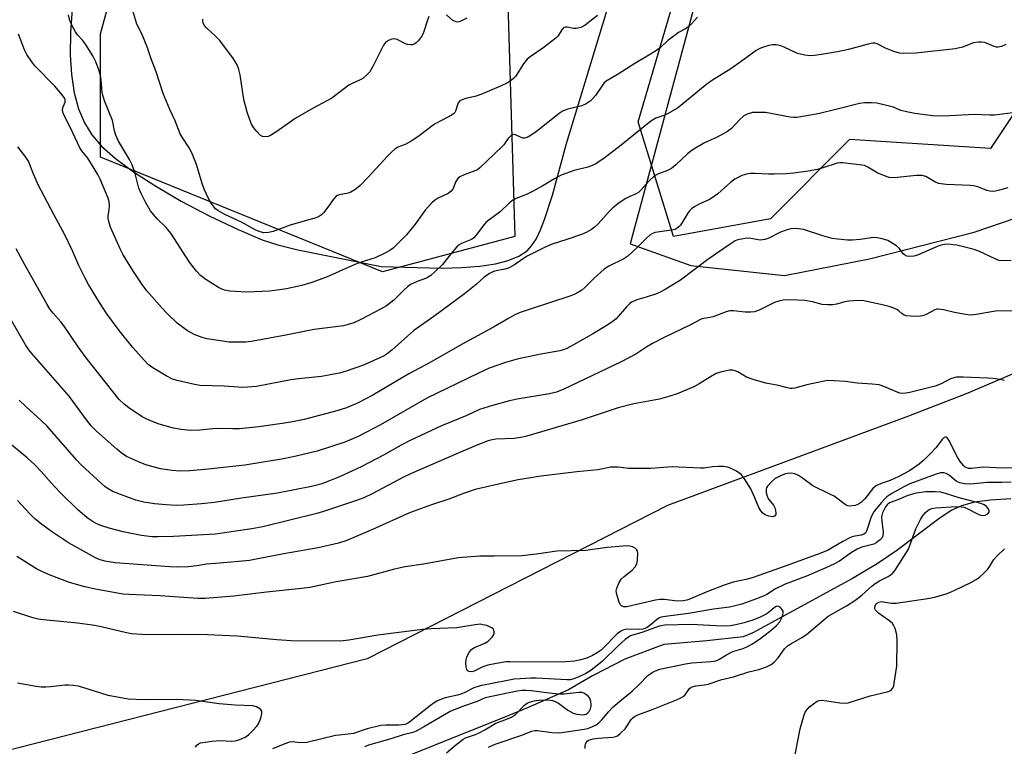
# Model space of a CAD drawing. Units: inches. Extents: x 1183769 to 1189769, y 529458 to 533458.
# Drawn here: x 1185686 to 1185977, y 532197 to 532412 of the extents above; entities that cross this region are included whole.
import ezdxf

# ---------------------------------------------------------------- set-up
doc = ezdxf.new("R2010")
doc.units = ezdxf.units.IN
doc.header["$MEASUREMENT"] = 0
for name, color, linetype in [('HYDRO-Single Line Stream', 4, 'Continuous'), ('NTRL-Farm Land', 3, 'Continuous'), ('NTRL-Trees', 3, 'Continuous'), ('Undefined', 1, 'Continuous')]:
    doc.layers.add(name, color=color, linetype=linetype)

msp = doc.modelspace()

# ---------------------------------------------------------------- linework, layer by layer
at = {"layer": 'HYDRO-Single Line Stream'}
msp.add_lwpolyline([(1185979.18, 532270.49), (1185973.17, 532270.16), (1185968.38, 532269.5), (1185964.55, 532268.48), (1185961.75, 532267.13), (1185958.3, 532264.92), (1185945.52, 532255.19), (1185939.7, 532251.31), (1185932.39, 532246.94), (1185902.95, 532230.85), (1185900.03, 532229.71), (1185889.28, 532228.51), (1185876.61, 532227.42), (1185865.13, 532223.1), (1185855.51, 532218.19), (1185848.46, 532214.08), (1185836.53, 532208.79), (1185829.09, 532205.77), (1185815.51, 532200.35), (1185801.83, 532194.84)], dxfattribs=at)
at = {"layer": 'NTRL-Farm Land'}
msp.add_polyline3d([(1185884.6, 532339.46, 0), (1185912.24, 532336.48, 0), (1185937.36, 532341.43, 0), (1185968.36, 532349.32, 0), (1185997.22, 532359.16, 0), (1186024.56, 532368.4, 0), (1186043.03, 532377.68, 0), (1186093.96, 532536.52, 0), (1186101.39, 532557.47, 0), (1186093.17, 532572.85, 0), (1186050.36, 532658.19, 0), (1185966.76, 532684.95, 0), (1185911.73, 532512.97, 0), (1185866.65, 532345.84, 0)], close=True, dxfattribs=at)
for points in [[(1185701.79, 532415.39, 0), (1185701.27, 532408.24, 0), (1185701.2, 532401.75, 0), (1185701.56, 532395.94, 0), (1185702.39, 532390.54, 0), (1185703.65, 532385.84, 0), (1185705.39, 532381.62, 0), (1185707.53, 532378.09, 0), (1185710.41, 532374.79, 0), (1185714.55, 532371.14, 0), (1185719.86, 532367.21, 0), (1185726.19, 532363.1, 0), (1185734.02, 532358.54, 0), (1185742.23, 532354.21, 0), (1185750.78, 532350.12, 0), (1185757.96, 532347.07, 0), (1185762.51, 532345.58, 0), (1185768.43, 532344.1, 0), (1185793.04, 532339.21, 0), (1185810.77, 532338.74, 0), (1185816.91, 532338.87, 0), (1185822.28, 532339.28, 0), (1185826.84, 532339.96, 0), (1185830.6, 532340.93, 0), (1185833.79, 532342.25, 0), (1185836.18, 532343.85, 0), (1185837.55, 532345.34, 0), (1185838.84, 532347.31, 0), (1185840.16, 532349.98, 0), (1185841.39, 532353.04, 0), (1185843.71, 532360.26, 0), (1185847.89, 532375.58, 0), (1185879.83, 532480.89, 0)], [(1185980.09, 532307.54, 0), (1185966.45, 532301.77, 0), (1185948.93, 532294.91, 0), (1185877.71, 532268.53, 0), (1185788.9, 532223.17, 0), (1185652.59, 532188.46, 0)]]:
    msp.add_polyline3d(points, dxfattribs=at)
at = {"layer": 'NTRL-Trees'}
for points in [[(1185906.54, 532797.07), (1185923.71, 532777.74), (1185947.15, 532777.74), (1185941.94, 532699.62), (1185915.9, 532642.33), (1185892.46, 532647.54), (1185852.99, 532644.62), (1185840.38, 532613.68), (1185837.78, 532553.78), (1185827.36, 532483.47), (1185829.96, 532436.6), (1185832.57, 532348.06), (1185793.51, 532337.64), (1185710.17, 532371.49), (1185710.17, 532407.95), (1185783.09, 532673.58), (1185829.96, 532874.1), (1185889.86, 532863.68), (1185915.9, 532832.43)], [(1185988.82, 532397.54), (1185973.19, 532374.1), (1185931.53, 532376.7), (1185908.09, 532353.26), (1185879.44, 532348.06), (1185869.03, 532381.91), (1185960.17, 532691.81), (1185996.63, 532681.39), (1186025.28, 532678.78), (1186035.69, 532647.54), (1186035.69, 532616.28), (1186030.49, 532572.01), (1186030.49, 532530.35), (1186030.49, 532499.1), (1186030.49, 532460.04), (1186020.07, 532426.18)]]:
    msp.add_lwpolyline(points, close=True, dxfattribs=at)
at = {"layer": 'Undefined'}
for points, elevation in [([(1185857.06, 532413.38), (1185853.38, 532410.52), (1185852.1, 532409.87), (1185850.72, 532409.53), (1185849.89, 532409.58), (1185848.02, 532409.97), (1185847.41, 532409.92), (1185846.98, 532409.7), (1185846.46, 532409.15), (1185845.3, 532407.28), (1185844.68, 532406.65), (1185840.85, 532403.77), (1185837.08, 532401.17), (1185836.23, 532400.46), (1185835.17, 532399.09), (1185832.77, 532395.38), (1185832.23, 532394.75), (1185831.61, 532394.23), (1185830.38, 532393.5), (1185828.32, 532392.46), (1185822.55, 532390.01), (1185821.14, 532389.53), (1185818.08, 532388.87), (1185817.03, 532388.5), (1185816.35, 532388.13), (1185815.88, 532387.54), (1185815.06, 532385.15), (1185814.82, 532384.7), (1185814.48, 532384.32), (1185813.83, 532383.88), (1185811.09, 532382.49), (1185808.88, 532381.23), (1185803.93, 532377.55), (1185801.99, 532376.27), (1185800.19, 532375.27), (1185798.02, 532374.42), (1185797.08, 532373.88), (1185796.2, 532373.09), (1185794.95, 532371.8), (1185789.28, 532365.56), (1185786.85, 532363.14), (1185785.28, 532361.89), (1185784.09, 532361.14), (1185783.3, 532360.86), (1185780.7, 532360.4), (1185780.17, 532360.21), (1185779.71, 532359.92), (1185778.97, 532359.08), (1185777.29, 532356.69), (1185776.06, 532355.09), (1185775.47, 532354.49), (1185774.55, 532353.86), (1185773.52, 532353.43), (1185769.94, 532352.52), (1185766.23, 532351.37), (1185761.18, 532349.5), (1185759.78, 532349.22), (1185758.37, 532349.18), (1185757.31, 532349.41), (1185756.02, 532349.88), (1185751.81, 532352.29), (1185746.87, 532354.52), (1185744.82, 532355.72), (1185744.13, 532356.26), (1185743.75, 532356.68), (1185742.91, 532357.83), (1185742.16, 532359.06), (1185740.8, 532362.03), (1185740.21, 532363.7), (1185738.54, 532369.34), (1185737.13, 532372.75), (1185736.36, 532374.28), (1185734.26, 532377.43), (1185733.69, 532378.42), (1185732.16, 532382.29), (1185730.62, 532385.56), (1185729.61, 532387.95), (1185728.67, 532390.37), (1185726.63, 532396.72), (1185725.09, 532400.59), (1185723.97, 532404.17), (1185722.36, 532407.94), (1185720.87, 532410.86), (1185719.07, 532416.76)], 306), ([(1185886.52, 532412.85), (1185884.75, 532410.91), (1185883.71, 532409.91), (1185883, 532409.42), (1185880.98, 532408.35), (1185880.05, 532407.71), (1185877.84, 532405.96), (1185875.65, 532403.91), (1185874.46, 532403.06), (1185872.22, 532401.66), (1185868, 532399.18), (1185863.1, 532396.03), (1185859.6, 532393.98), (1185859, 532393.44), (1185858.48, 532392.82), (1185856.39, 532389.74), (1185855.68, 532388.85), (1185854.83, 532388.08), (1185853.66, 532387.24), (1185852.37, 532386.67), (1185848.2, 532385.68), (1185846.89, 532385.19), (1185845.7, 532384.37), (1185839.03, 532379.12), (1185837.39, 532378.02), (1185836.2, 532377.34), (1185835.46, 532377.14), (1185834.99, 532377.17), (1185834.27, 532377.41), (1185832.79, 532378.08), (1185832.32, 532378.19), (1185831.88, 532378.12), (1185831.48, 532377.89), (1185830.55, 532376.96), (1185829.29, 532375.2), (1185828.74, 532374.56), (1185822.2, 532368.33), (1185821.52, 532367.81), (1185820.79, 532367.42), (1185817.61, 532366.29), (1185816.33, 532365.65), (1185815.78, 532365.16), (1185815.32, 532364.56), (1185815.08, 532364.09), (1185814.38, 532362.2), (1185813.8, 532361.43), (1185812.91, 532360.81), (1185809.76, 532359.31), (1185808.87, 532358.73), (1185808.02, 532358.03), (1185806.09, 532355.81), (1185803.12, 532351.7), (1185800.56, 532348.56), (1185796.6, 532344.65), (1185795.61, 532343.89), (1185794.36, 532343.18), (1185791.27, 532341.7), (1185787.42, 532340.52), (1185785.27, 532339.78), (1185776.9, 532336.05), (1185772.3, 532334.37), (1185769.64, 532333.61), (1185765.08, 532332.63), (1185763.06, 532332.26), (1185760.16, 532331.89), (1185753.28, 532331.59), (1185748.41, 532331.94), (1185746.75, 532332.22), (1185745.76, 532332.57), (1185745, 532332.96), (1185741.29, 532335.31), (1185739.67, 532336.57), (1185738.47, 532337.8), (1185736.47, 532340.48), (1185730.96, 532349.04), (1185729.55, 532350.69), (1185726.77, 532353.42), (1185724.96, 532355.69), (1185723.44, 532358.17), (1185722.14, 532360.75), (1185721.51, 532362.35), (1185720.28, 532367.12), (1185719.53, 532369.25), (1185718.69, 532370.83), (1185715.5, 532376.24), (1185714.66, 532377.98), (1185714.28, 532379.31), (1185713.65, 532382.35), (1185711.34, 532388.19), (1185710.79, 532389.85), (1185710.64, 532390.68), (1185710.38, 532394.29), (1185710.18, 532395.65), (1185709.76, 532397.01), (1185708.72, 532399.69), (1185707.86, 532401.5), (1185705.66, 532404.89), (1185704.81, 532406.05), (1185703.38, 532407.67), (1185702.7, 532408.59), (1185701.78, 532410.35), (1185701.09, 532411.9), (1185700.69, 532413.58)], 304), ([(1185807.19, 532413.09), (1185806.75, 532412.01), (1185805.6, 532408.36), (1185805.1, 532407.31), (1185804.04, 532405.92), (1185803.44, 532405.31), (1185803.01, 532404.98), (1185802.27, 532404.75), (1185801.72, 532404.74), (1185800.88, 532404.86), (1185800.08, 532405.14), (1185797.77, 532406.27), (1185797, 532406.46), (1185796.23, 532406.36), (1185795.24, 532405.95), (1185794.39, 532405.36), (1185793.8, 532404.62), (1185790.72, 532398.49), (1185789.74, 532396.77), (1185788.99, 532395.91), (1185787.66, 532394.81), (1185786.67, 532394.23), (1185784.54, 532393.3), (1185783.51, 532392.77), (1185778.47, 532388.95), (1185772.94, 532385.96), (1185767.7, 532382.9), (1185765.86, 532381.67), (1185761.98, 532378.88), (1185760.21, 532377.8), (1185759.67, 532377.59), (1185759.11, 532377.5), (1185758, 532377.59), (1185757.29, 532377.99), (1185756.3, 532379.06), (1185755.39, 532380.27), (1185754.8, 532381.27), (1185754.15, 532382.85), (1185753.52, 532384.82), (1185752.52, 532388.54), (1185751.44, 532395.81), (1185751.02, 532397.45), (1185750.53, 532398.77), (1185749.41, 532400.55), (1185745.37, 532406), (1185744.16, 532407.26), (1185741.47, 532409.72), (1185740.82, 532410.52), (1185740.46, 532411.25), (1185740.33, 532411.77), (1185740.33, 532412.27)], 308), ([(1185818.42, 532412.62), (1185817.46, 532412.06), (1185816.47, 532411.63), (1185815.72, 532411.44), (1185815.23, 532411.48), (1185814.28, 532411.93), (1185812.41, 532413.57)], 308), ([(1185977.71, 532404.83), (1185976.45, 532404.25), (1185975.42, 532403.99), (1185974.92, 532403.99), (1185974.2, 532404.18), (1185972.14, 532405.15), (1185971.35, 532405.42), (1185970.49, 532405.51), (1185969.61, 532405.48), (1185968.15, 532405.26), (1185964.86, 532404.06), (1185962.75, 532403.58), (1185951.13, 532402.27), (1185947.43, 532402.15), (1185946.3, 532402.27), (1185944.61, 532402.77), (1185942.1, 532403.68), (1185939.7, 532404.97), (1185938.95, 532405.16), (1185938.41, 532405.17), (1185937.02, 532404.93), (1185931.15, 532403.34), (1185927.96, 532402.66), (1185923.85, 532401.94), (1185921.19, 532401.56), (1185919.79, 532401.46), (1185918.27, 532401.64), (1185916.13, 532402.19), (1185912.22, 532404.06), (1185911.16, 532404.46), (1185909.81, 532404.76), (1185908.72, 532404.75), (1185907.63, 532404.5), (1185905.73, 532403.94), (1185904.95, 532403.63), (1185903.93, 532403.08), (1185899.51, 532399.83), (1185896.4, 532397.66), (1185891.04, 532394.24), (1185889.35, 532393.07), (1185887.71, 532391.81), (1185882.28, 532387.24), (1185880.64, 532386.01), (1185877.66, 532384.3), (1185876.62, 532383.84), (1185874.25, 532382.99), (1185872.77, 532382.15), (1185863.55, 532374.63), (1185858.94, 532371.22), (1185856.51, 532369.57), (1185855.47, 532369.05), (1185854.12, 532368.57), (1185850.11, 532367.53), (1185846.31, 532366.23), (1185844.08, 532365.05), (1185840.87, 532363), (1185837.83, 532361.33), (1185836.25, 532360.59), (1185832.97, 532359.33), (1185831.99, 532358.81), (1185830.99, 532358.02), (1185828.21, 532355.35), (1185824.93, 532352.89), (1185824.03, 532352.15), (1185823.1, 532351.07), (1185821.2, 532348.46), (1185820.44, 532347.62), (1185819.77, 532347.19), (1185816.79, 532345.95), (1185816.09, 532345.55), (1185815.45, 532345.02), (1185813.73, 532343.06), (1185811.17, 532339.77), (1185809.04, 532337.69), (1185807.72, 532336.5), (1185806.51, 532335.78), (1185803.73, 532334.8), (1185801.76, 532333.85), (1185800.89, 532333.22), (1185799.88, 532332.33), (1185796.86, 532329.26), (1185794.62, 532327.53), (1185793.11, 532326.66), (1185787.1, 532323.54), (1185784.98, 532322.54), (1185783.35, 532322), (1185781.96, 532321.66), (1185773.26, 532320.58), (1185764.87, 532318.85), (1185755.27, 532317.08), (1185753.05, 532316.85), (1185750.11, 532316.8), (1185748.05, 532316.85), (1185746.29, 532317.08), (1185741.6, 532317.83), (1185740.15, 532318.15), (1185737.8, 532319.12), (1185735.8, 532320.18), (1185732.81, 532322.46), (1185729.87, 532325.25), (1185728.28, 532326.94), (1185723.86, 532332.01), (1185722.44, 532333.89), (1185719.7, 532337.96), (1185716.87, 532342.66), (1185715.96, 532344.41), (1185713.12, 532350.77), (1185712.65, 532352.07), (1185712.42, 532353.37), (1185712.44, 532354.17), (1185712.74, 532356.04), (1185712.79, 532357.17), (1185712.72, 532358.3), (1185712.43, 532359.37), (1185710.01, 532365), (1185709.3, 532366.42), (1185706.41, 532371.2), (1185704.58, 532373.36), (1185704.1, 532374.04), (1185701.21, 532380.33), (1185699.27, 532384.02), (1185698.99, 532384.84), (1185698.94, 532385.67), (1185699.1, 532386.36), (1185699.67, 532387.81), (1185699.7, 532388.32), (1185699.55, 532388.81), (1185698.77, 532389.97), (1185696.65, 532392.46), (1185690.7, 532398.52), (1185689.82, 532399.68), (1185688.39, 532401.89), (1185687.72, 532403.2), (1185685.93, 532407.86)], 302), ([(1185983.51, 532385.11), (1185974.29, 532383.92), (1185972.94, 532383.89), (1185968.34, 532384.08), (1185959.25, 532383.6), (1185956.08, 532383.71), (1185950.78, 532384.46), (1185948.29, 532384.93), (1185946.68, 532385.35), (1185944.49, 532386.27), (1185943.35, 532386.61), (1185939.56, 532387.47), (1185937.85, 532387.6), (1185935.89, 532387.56), (1185934.49, 532387.41), (1185927.87, 532385.68), (1185922.27, 532384.34), (1185918.82, 532383.69), (1185915.97, 532383.26), (1185914.97, 532383.25), (1185913.91, 532383.37), (1185906.67, 532384.67), (1185904.32, 532384.75), (1185902.86, 532384.67), (1185901.25, 532384.24), (1185900.26, 532383.72), (1185898.96, 532382.54), (1185896.62, 532380.01), (1185895.48, 532379.13), (1185892.38, 532377.41), (1185888.59, 532375.77), (1185884.95, 532373.56), (1185883.64, 532372.5), (1185880.21, 532369.22), (1185878.85, 532368.17), (1185877.7, 532367.55), (1185875.08, 532366.6), (1185873.89, 532365.95), (1185872.19, 532364.39), (1185869.93, 532361.82), (1185869.13, 532361.05), (1185868.45, 532360.64), (1185866.54, 532359.89), (1185865.37, 532359.26), (1185863.45, 532357.96), (1185861.59, 532356.54), (1185860.55, 532355.52), (1185857.2, 532351.84), (1185856.15, 532350.84), (1185855.22, 532350.14), (1185853.66, 532349.27), (1185852.33, 532348.69), (1185847.99, 532347.13), (1185843.63, 532345.76), (1185841.57, 532344.91), (1185836.27, 532342.26), (1185834.8, 532341.36), (1185832.48, 532339.71), (1185830.69, 532338.73), (1185829.59, 532338.36), (1185826.58, 532337.76), (1185825.85, 532337.49), (1185825.13, 532337.1), (1185823.55, 532335.99), (1185821.12, 532333.82), (1185817.74, 532331.15), (1185808.61, 532324.39), (1185802.75, 532320.22), (1185796.22, 532314.48), (1185794.85, 532313.38), (1185793.92, 532312.78), (1185792.89, 532312.25), (1185787.86, 532310.06), (1185782.73, 532308.26), (1185780.8, 532307.7), (1185779.11, 532307.32), (1185775.42, 532306.67), (1185768.61, 532305.98), (1185766.42, 532305.69), (1185756.23, 532303.75), (1185752.18, 532303.45), (1185746.64, 532303.79), (1185739.57, 532303.99), (1185737.88, 532304.26), (1185732.8, 532305.44), (1185731.43, 532305.93), (1185729.58, 532306.84), (1185725.63, 532309.22), (1185724.26, 532310.23), (1185723.02, 532311.46), (1185719.67, 532315.23), (1185715.66, 532320.26), (1185712.02, 532325.22), (1185709.8, 532328.56), (1185706.55, 532333.9), (1185705.56, 532335.73), (1185703.77, 532339.45), (1185701.86, 532343.81), (1185699.63, 532348.54), (1185696.36, 532354.51), (1185691.69, 532363.37), (1185690.19, 532366.77), (1185688.81, 532370.37), (1185688.11, 532371.55), (1185685.72, 532374.6)], 300), ([(1185978.28, 532362.47), (1185975.79, 532361.73), (1185974.66, 532361.48), (1185973.81, 532361.4), (1185972.95, 532361.48), (1185972.1, 532361.69), (1185969.39, 532362.75), (1185968.27, 532363.06), (1185967.1, 532363.17), (1185960.06, 532363.47), (1185957.78, 532363.73), (1185956.74, 532364.17), (1185954.03, 532365.76), (1185952.99, 532366.09), (1185951.31, 532366.07), (1185944.64, 532365.44), (1185943.19, 532365.52), (1185941.8, 532365.94), (1185939.9, 532366.73), (1185936.9, 532368.55), (1185935.89, 532369.02), (1185935.13, 532369.19), (1185929.49, 532369.87), (1185928.67, 532369.88), (1185927.83, 532369.75), (1185923.63, 532368.34), (1185921.99, 532367.9), (1185919.27, 532367.39), (1185915.04, 532366.74), (1185912.86, 532366.56), (1185909.33, 532366.47), (1185907.57, 532366.48), (1185903.58, 532366.68), (1185902.14, 532366.65), (1185901, 532366.53), (1185899.63, 532366.09), (1185897.58, 532364.99), (1185896.45, 532364.1), (1185892.59, 532360.65), (1185890.92, 532359.45), (1185890.16, 532359.03), (1185887.29, 532357.74), (1185885.77, 532356.9), (1185884.83, 532356.26), (1185884.24, 532355.67), (1185883.74, 532354.98), (1185881.52, 532351.39), (1185881.17, 532350.98), (1185880.59, 532350.51), (1185879.92, 532350.17), (1185878.88, 532349.88), (1185874.06, 532349.23), (1185873.27, 532348.94), (1185872.53, 532348.51), (1185871.46, 532347.6), (1185868.86, 532344.95), (1185865.93, 532342.23), (1185864.75, 532341.44), (1185860.35, 532339.27), (1185858.94, 532338.41), (1185855.89, 532335.68), (1185853.27, 532332.99), (1185852.36, 532332.24), (1185851.39, 532331.57), (1185850.13, 532330.92), (1185848.79, 532330.38), (1185837.13, 532326.59), (1185834.19, 532325.54), (1185832.6, 532324.87), (1185830.56, 532323.76), (1185826.29, 532321.27), (1185817.03, 532316.18), (1185807.55, 532310.78), (1185801.28, 532307.43), (1185790.58, 532301.14), (1185786.09, 532298.78), (1185782.79, 532297.4), (1185780, 532296.55), (1185770.28, 532293.99), (1185766.86, 532293.24), (1185764.54, 532292.85), (1185756.96, 532291.77), (1185751.22, 532291.23), (1185749.21, 532291.16), (1185744.33, 532291.29), (1185739.52, 532290.81), (1185736.88, 532290.68), (1185733.99, 532290.98), (1185731.7, 532291.4), (1185727.45, 532292.54), (1185724.75, 532293.62), (1185723.42, 532294.22), (1185722.41, 532294.78), (1185718.52, 532297.4), (1185717.14, 532298.47), (1185715.7, 532299.91), (1185705.89, 532312.19), (1185703.5, 532315.46), (1185699.44, 532321.56), (1185698.39, 532322.87), (1185696.17, 532325.37), (1185695.3, 532326.52), (1185694.39, 532328), (1185687.8, 532339.64), (1185685.18, 532344.44)], 298), ([(1185979.29, 532341), (1185976.72, 532340.86), (1185975.6, 532340.99), (1185974.5, 532341.41), (1185969.93, 532343.58), (1185968.28, 532344.23), (1185963.24, 532345.45), (1185962.11, 532345.64), (1185960.67, 532345.75), (1185959.55, 532345.69), (1185958.19, 532345.39), (1185956.31, 532344.64), (1185951.58, 532342.5), (1185950.51, 532342.21), (1185949.18, 532342.1), (1185948.42, 532342.22), (1185947.76, 532342.6), (1185947.39, 532342.98), (1185946.24, 532344.5), (1185945.33, 532345.26), (1185944.1, 532346.1), (1185942.8, 532346.83), (1185941.11, 532347.35), (1185939.66, 532347.64), (1185938.78, 532347.73), (1185937.96, 532347.69), (1185934.63, 532347.2), (1185932.36, 532346.96), (1185930.94, 532346.99), (1185928.08, 532347.24), (1185926.39, 532347.5), (1185923.65, 532348.22), (1185917.92, 532350.11), (1185915.61, 532350.39), (1185914.17, 532350.34), (1185912.74, 532349.96), (1185911.05, 532349.37), (1185907.6, 532347.58), (1185906.51, 532347.17), (1185905.08, 532347.02), (1185902.33, 532347.47), (1185901.22, 532347.52), (1185899, 532347.21), (1185898.2, 532346.98), (1185897.67, 532346.73), (1185895.93, 532345.63), (1185889.65, 532341.27), (1185881.5, 532335.15), (1185877.02, 532332.42), (1185875.75, 532331.71), (1185874.41, 532331.14), (1185871.37, 532330.08), (1185868.59, 532329.37), (1185867.29, 532328.79), (1185866.61, 532328.27), (1185865.56, 532327.25), (1185862.51, 532323.75), (1185861.28, 532322.74), (1185859.56, 532321.62), (1185855.81, 532319.36), (1185849.91, 532316.02), (1185847.92, 532314.97), (1185846.97, 532314.59), (1185845.89, 532314.3), (1185839.77, 532313.18), (1185833.26, 532311.81), (1185829.86, 532310.82), (1185825.01, 532309.1), (1185821.61, 532307.6), (1185806.59, 532300.25), (1185792.85, 532292.35), (1185786.51, 532289.01), (1185784.95, 532288.32), (1185782.31, 532287.3), (1185774.15, 532284.63), (1185767.93, 532283.13), (1185764.23, 532282.33), (1185752.82, 532280.43), (1185742.03, 532279.28), (1185736.49, 532278.81), (1185733.59, 532278.72), (1185731.28, 532278.85), (1185727.84, 532279.38), (1185723.54, 532280.56), (1185721.34, 532281.43), (1185717.85, 532283.06), (1185716.26, 532284.13), (1185714.92, 532285.21), (1185708.92, 532290.55), (1185707.36, 532292.12), (1185705.96, 532293.87), (1185700.91, 532300.86), (1185689.88, 532313.44), (1185688.97, 532314.6), (1185688.01, 532316.05), (1185683.42, 532323.87)], 296), ([(1185982.55, 532326.06), (1185974.66, 532326.02), (1185968.9, 532325.01), (1185967.19, 532324.83), (1185965.13, 532325.1), (1185962.49, 532325.61), (1185959.31, 532326.36), (1185957.68, 532326.57), (1185957.15, 532326.53), (1185956.66, 532326.36), (1185954.17, 532324.99), (1185953.08, 532324.57), (1185951.92, 532324.45), (1185949.53, 532324.49), (1185948.27, 532324.61), (1185947.63, 532324.81), (1185947.06, 532325.21), (1185946.1, 532326.08), (1185945.63, 532326.38), (1185944.6, 532326.85), (1185943.25, 532327.36), (1185941.6, 532327.8), (1185935.69, 532329.03), (1185933.93, 532329.09), (1185931.28, 532328.94), (1185930.14, 532328.73), (1185927.68, 532328.02), (1185926.55, 532327.89), (1185924.84, 532327.83), (1185923.42, 532327.96), (1185920.59, 532328.72), (1185918.26, 532329.17), (1185913.84, 532329.37), (1185911.92, 532329.27), (1185910.59, 532328.95), (1185909.28, 532328.51), (1185904.79, 532326.29), (1185903.44, 532325.78), (1185902.32, 532325.65), (1185900.61, 532325.66), (1185897.23, 532326.07), (1185896.13, 532326.09), (1185895.02, 532325.8), (1185891.19, 532324.31), (1185890.19, 532324.09), (1185888.41, 532323.85), (1185887.61, 532323.58), (1185884.54, 532321.95), (1185876.74, 532318.2), (1185873.23, 532316.41), (1185871.6, 532315.47), (1185868.31, 532313.32), (1185863.99, 532310.99), (1185847.05, 532302.89), (1185844.87, 532302.07), (1185842.83, 532301.53), (1185833.29, 532299.93), (1185830.96, 532299.43), (1185826.02, 532298.1), (1185822.12, 532296.88), (1185818.39, 532295.15), (1185810.89, 532292.08), (1185801.63, 532287.8), (1185798.95, 532286.41), (1185793.73, 532283.37), (1185787.18, 532279.92), (1185780.74, 532277.03), (1185777.83, 532275.83), (1185775.22, 532274.86), (1185772.47, 532274.11), (1185762.49, 532272.2), (1185751.79, 532270.69), (1185743.8, 532269.46), (1185739.96, 532269.03), (1185734.75, 532268.62), (1185732.45, 532268.57), (1185729.56, 532268.7), (1185726.05, 532269.04), (1185722.92, 532269.52), (1185720.53, 532270.16), (1185715.25, 532272.09), (1185713.62, 532272.76), (1185712.36, 532273.48), (1185711.42, 532274.16), (1185710.54, 532274.91), (1185704.42, 532280.59), (1185703.03, 532282.06), (1185694.36, 532291.96), (1185692.59, 532293.66), (1185688.12, 532297.67), (1185686.08, 532299.64)], 294), ([(1185977.31, 532305.47), (1185975.93, 532305.82), (1185973.95, 532306.1), (1185972.39, 532306.21), (1185965.11, 532306.49), (1185963.11, 532306.44), (1185962.33, 532306.28), (1185961.32, 532305.96), (1185958.59, 532304.49), (1185956.85, 532303.81), (1185949.27, 532301.94), (1185948.12, 532301.72), (1185947.26, 532301.66), (1185946.39, 532301.76), (1185945.58, 532302.01), (1185941.59, 532303.76), (1185940.23, 532304.19), (1185938.22, 532304.42), (1185933.72, 532304.69), (1185930.29, 532305.22), (1185926.84, 532305.42), (1185925.12, 532305.44), (1185923.98, 532305.31), (1185918.91, 532304.21), (1185915.34, 532303.24), (1185914.52, 532303.13), (1185913.94, 532303.16), (1185912.8, 532303.39), (1185910.55, 532304.02), (1185906.73, 532304.74), (1185903, 532305.79), (1185901.06, 532306.51), (1185898.5, 532308.02), (1185897.71, 532308.38), (1185896.9, 532308.58), (1185896.05, 532308.55), (1185893.76, 532308.08), (1185892.1, 532307.55), (1185890.39, 532306.61), (1185887.08, 532304.47), (1185885.46, 532303.61), (1185880.59, 532301.56), (1185878.12, 532300.75), (1185875.36, 532300), (1185867.76, 532298.58), (1185863.15, 532297.42), (1185852.48, 532293.82), (1185836.08, 532289.01), (1185834.36, 532288.66), (1185832.34, 532288.36), (1185826.96, 532288.18), (1185825.84, 532287.99), (1185824.74, 532287.68), (1185821.19, 532286.28), (1185815.81, 532284.02), (1185801.79, 532277.9), (1185799.68, 532276.87), (1185790.4, 532271.96), (1185787.98, 532270.85), (1185785.78, 532269.99), (1185776.05, 532266.77), (1185774.08, 532266.21), (1185758.08, 532262.23), (1185754.89, 532261.67), (1185746.09, 532260.31), (1185744.1, 532260.07), (1185731.69, 532259.35), (1185727.2, 532259.23), (1185725.28, 532259.29), (1185722.22, 532259.7), (1185716.84, 532260.78), (1185712.66, 532261.82), (1185710.54, 532262.5), (1185709.24, 532263.03), (1185707.97, 532263.71), (1185706.24, 532264.87), (1185703.29, 532267.34), (1185698.47, 532272.06), (1185696.43, 532274.25), (1185692.62, 532278.57), (1185690.69, 532280.59), (1185688.47, 532282.59), (1185682.07, 532287.93)], 292), ([(1185980.3, 532279.71), (1185976.8, 532279.55), (1185970.99, 532279.82), (1185967.57, 532279.44), (1185966.7, 532279.51), (1185966.16, 532279.65), (1185965.67, 532279.9), (1185965.26, 532280.24), (1185964.17, 532281.54), (1185963.41, 532282.8), (1185960.82, 532287.81), (1185960.3, 532288.55), (1185960.02, 532288.73), (1185959.85, 532288.75), (1185959.45, 532288.6), (1185958.87, 532288.08), (1185957.03, 532285.58), (1185955.65, 532284.07), (1185953.59, 532282.01), (1185952.05, 532280.73), (1185949.24, 532278.78), (1185946.09, 532277.06), (1185943.53, 532275.92), (1185940.82, 532275.06), (1185939.52, 532274.47), (1185939.05, 532274.14), (1185938.43, 532273.52), (1185935.98, 532270.52), (1185935.03, 532269.51), (1185934.16, 532268.9), (1185933.13, 532268.57), (1185931.53, 532268.38), (1185931, 532268.46), (1185930.48, 532268.67), (1185929.78, 532269.12), (1185927.77, 532270.72), (1185926.91, 532271.3), (1185925.71, 532271.93), (1185920.64, 532274.32), (1185917.61, 532276.59), (1185916.37, 532277.37), (1185915.35, 532277.88), (1185914.23, 532278.07), (1185913.08, 532277.98), (1185912.23, 532277.76), (1185910.87, 532277.18), (1185909.55, 532276.5), (1185908.4, 532275.58), (1185907.24, 532274.28), (1185906.98, 532273.8), (1185906.85, 532273.33), (1185906.9, 532272.28), (1185907.29, 532270.99), (1185907.68, 532270.34), (1185909.03, 532268.63), (1185909.4, 532267.87), (1185909.64, 532267.08), (1185909.76, 532266.31), (1185909.69, 532265.85), (1185909.34, 532265.41), (1185908.75, 532265.21), (1185907.67, 532265.39), (1185906.58, 532265.82), (1185905.86, 532266.3), (1185905.29, 532266.93), (1185904.7, 532267.91), (1185903.55, 532270.84), (1185902.34, 532273.42), (1185900.44, 532276.39), (1185899.46, 532277.67), (1185898.82, 532278.2), (1185898.08, 532278.65), (1185896.51, 532279.44), (1185895.43, 532279.87), (1185894.29, 532280.05), (1185892.8, 532280.03), (1185891, 532279.92), (1185888.55, 532279.62), (1185887.42, 532279.58), (1185879.09, 532279.96), (1185872.78, 532279.49), (1185868.33, 532279.43), (1185866.25, 532279.49), (1185863.14, 532279.9), (1185860.96, 532279.9), (1185857.07, 532279.07), (1185850.94, 532278.49), (1185839.58, 532277.08), (1185837.3, 532276.72), (1185833.59, 532276.09), (1185829.02, 532275.17), (1185820.89, 532273.25), (1185817.41, 532272.12), (1185813.06, 532270.43), (1185807.95, 532268.73), (1185801.5, 532266.38), (1185790.54, 532261.43), (1185782.93, 532258.17), (1185780.46, 532257.43), (1185774.49, 532256.04), (1185764.35, 532254.28), (1185756.68, 532252.74), (1185754.12, 532252.31), (1185745.39, 532251.46), (1185741.44, 532251.16), (1185738.57, 532250.72), (1185736.03, 532250.44), (1185732.88, 532250.35), (1185730.61, 532250.39), (1185714.51, 532251.54), (1185711.43, 532252.06), (1185709.77, 532252.57), (1185708.64, 532253.05), (1185700.72, 532257.47), (1185695.91, 532260.62), (1185692.79, 532262.9), (1185690.65, 532264.69), (1185689.21, 532266.09), (1185685.61, 532269.98)], 290), ([(1185979.28, 532275.42), (1185976.51, 532275.32), (1185972.13, 532275.31), (1185967.31, 532274.85), (1185965.43, 532274.91), (1185964.1, 532275.21), (1185963.12, 532275.66), (1185960.9, 532277.47), (1185960.04, 532278.02), (1185959.32, 532278.22), (1185958.33, 532278.16), (1185957.1, 532277.79), (1185949.32, 532274.91), (1185947.55, 532274.03), (1185943.98, 532272.06), (1185942.56, 532271.1), (1185941.91, 532270.51), (1185940.9, 532269.4), (1185939.34, 532267.58), (1185938.66, 532266.65), (1185937.93, 532265.19), (1185936.52, 532260.99), (1185936.17, 532260.39), (1185935.69, 532260.02), (1185934.94, 532259.77), (1185932.61, 532259.38), (1185931.78, 532259.11), (1185929.47, 532257.91), (1185924.94, 532255.27), (1185922.7, 532254.32), (1185917.56, 532252.52), (1185913.83, 532251.07), (1185902.97, 532247.22), (1185901.31, 532246.73), (1185897.15, 532245.86), (1185894.41, 532245.02), (1185889.82, 532243.22), (1185884.51, 532240.93), (1185883.42, 532240.59), (1185882.3, 532240.38), (1185880.52, 532240.3), (1185876.85, 532240.73), (1185875.46, 532240.72), (1185874.12, 532240.53), (1185865.71, 532238.57), (1185864.68, 532238.54), (1185864.07, 532238.85), (1185863.75, 532239.25), (1185863.4, 532240), (1185862.69, 532242.22), (1185862.55, 532243.32), (1185862.73, 532244.14), (1185863.43, 532245.74), (1185864.05, 532246.72), (1185864.85, 532247.5), (1185867.28, 532249.44), (1185868.17, 532250.38), (1185868.65, 532251.28), (1185868.85, 532252.4), (1185868.92, 532254.42), (1185868.85, 532254.95), (1185868.67, 532255.41), (1185868.11, 532255.91), (1185867.36, 532256.28), (1185866.53, 532256.54), (1185865.67, 532256.63), (1185859.84, 532256.1), (1185853.61, 532255.28), (1185844.98, 532255.05), (1185839.02, 532254.17), (1185834.64, 532253.7), (1185826.58, 532253.53), (1185822.21, 532253.55), (1185815.81, 532253.07), (1185805.57, 532251.23), (1185800.15, 532250.43), (1185797.01, 532249.7), (1185789, 532247.56), (1185779.8, 532245.98), (1185772.02, 532244.3), (1185769.55, 532243.99), (1185759.17, 532242.93), (1185749.51, 532241.76), (1185741.08, 532241.09), (1185738.89, 532241.01), (1185727.81, 532241.86), (1185718.47, 532242.22), (1185716.77, 532242.35), (1185708.7, 532243.78), (1185705.48, 532244.46), (1185701.01, 532245.82), (1185695.24, 532247.92), (1185692.81, 532248.98), (1185691.24, 532249.8), (1185685.42, 532253.46)], 288), ([(1185853.36, 532196.66), (1185853.35, 532197.48), (1185853.43, 532198), (1185853.62, 532198.47), (1185853.95, 532198.84), (1185854.39, 532199.12), (1185855.7, 532199.55), (1185857.15, 532199.75), (1185861.56, 532200.04), (1185862.39, 532200.21), (1185862.89, 532200.43), (1185863.76, 532201.11), (1185865.15, 532202.53), (1185865.82, 532203.42), (1185866.94, 532205.26), (1185867.31, 532205.68), (1185867.94, 532206.17), (1185868.9, 532206.66), (1185872.93, 532208.16), (1185880.33, 532211.07), (1185881.66, 532211.67), (1185882.33, 532212.08), (1185882.91, 532212.57), (1185884.22, 532214.46), (1185884.55, 532214.74), (1185884.99, 532214.97), (1185886.09, 532215.25), (1185888.59, 532215.53), (1185889.69, 532215.77), (1185893.75, 532217.06), (1185897.17, 532217.92), (1185901.69, 532219.39), (1185904.71, 532220.09), (1185906.97, 532220.89), (1185908.3, 532221.52), (1185909.18, 532222.24), (1185910.37, 532223.5), (1185912.24, 532226.13), (1185913.14, 532227.06), (1185914.1, 532227.69), (1185917.38, 532229.53), (1185918.79, 532230.45), (1185925.17, 532235.8), (1185930.58, 532238.84), (1185933.07, 532240.44), (1185935.17, 532242.05), (1185938.14, 532244.79), (1185939.07, 532245.5), (1185940.33, 532246.27), (1185942.92, 532247.52), (1185944.06, 532248.35), (1185944.94, 532249.4), (1185948.9, 532255.65), (1185949.46, 532256.99), (1185951.12, 532261.65), (1185952.47, 532264.41), (1185953.1, 532265.35), (1185953.99, 532266.44), (1185954.59, 532267.01), (1185955.06, 532267.32), (1185955.85, 532267.67), (1185956.91, 532267.86), (1185963.11, 532268.2), (1185964.53, 532268.18), (1185965.27, 532268.03), (1185966.03, 532267.74), (1185969.69, 532265.89), (1185970.23, 532265.69), (1185970.93, 532265.58), (1185971.62, 532265.68), (1185972.33, 532266.04), (1185972.75, 532266.57), (1185972.74, 532267), (1185972.45, 532267.68), (1185971.94, 532268.29), (1185971.29, 532268.7), (1185970.55, 532269.01), (1185969.21, 532269.43), (1185963.91, 532270.76), (1185960.18, 532272.03), (1185958.48, 532272.43), (1185956.81, 532272.62), (1185954.05, 532272.59), (1185951.22, 532272.15), (1185948.74, 532271.54), (1185945.74, 532270.23), (1185943.32, 532269.33), (1185942.59, 532268.75), (1185942.11, 532268.11), (1185941.27, 532266.39), (1185941.04, 532265.6), (1185940.98, 532265.04), (1185941.02, 532263.89), (1185941.41, 532260.69), (1185941.38, 532259.61), (1185941.05, 532258.92), (1185940.5, 532258.34), (1185939.39, 532257.49), (1185938.63, 532257.11), (1185935.14, 532256.22), (1185933.72, 532255.65), (1185932.06, 532254.65), (1185928.51, 532252.12), (1185926.9, 532251.18), (1185924.54, 532250.11), (1185918.8, 532247.69), (1185912.44, 532245.31), (1185909.62, 532243.88), (1185907.03, 532242.25), (1185905.81, 532241.62), (1185904, 532240.92), (1185899.65, 532239.41), (1185897.71, 532238.88), (1185896.01, 532238.53), (1185891.34, 532237.87), (1185883.89, 532236.64), (1185876.28, 532235.64), (1185875.56, 532235.44), (1185874.95, 532235.15), (1185872.43, 532233.02), (1185871.71, 532232.52), (1185870.97, 532232.16), (1185870.4, 532232.01), (1185869.53, 532231.93), (1185865.69, 532231.96), (1185864.51, 532231.69), (1185863.77, 532231.28), (1185862.85, 532230.56), (1185858.82, 532226.42), (1185858.12, 532225.81), (1185857.23, 532225.2), (1185855.58, 532224.23), (1185853.87, 532223.44), (1185851.99, 532222.89), (1185850.32, 532222.55), (1185847.7, 532222.35), (1185834.84, 532222.25), (1185831.19, 532222.33), (1185830.06, 532222.29), (1185827.13, 532221.85), (1185824.65, 532221.37), (1185823.12, 532220.86), (1185820.6, 532219.56), (1185819.83, 532219.39), (1185819.06, 532219.47), (1185818.65, 532219.68), (1185818.38, 532220.07), (1185818.16, 532220.85), (1185818.06, 532222.01), (1185818.18, 532222.88), (1185818.44, 532223.73), (1185818.76, 532224.55), (1185819.18, 532225.31), (1185819.75, 532225.93), (1185820.44, 532226.43), (1185823.7, 532227.85), (1185824.69, 532228.44), (1185825.84, 532229.59), (1185826.27, 532230.24), (1185826.44, 532230.72), (1185826.47, 532231.22), (1185826.4, 532231.69), (1185826.2, 532232.1), (1185825.83, 532232.42), (1185824.27, 532233.02), (1185823.14, 532233.3), (1185822.29, 532233.41), (1185820.84, 532233.29), (1185815.48, 532232.36), (1185807.86, 532232.1), (1185805.27, 532231.86), (1185792.09, 532230.23), (1185783.52, 532228.68), (1185781.11, 532228.44), (1185766.48, 532228.55), (1185762.22, 532228.8), (1185750.55, 532229.91), (1185741.74, 532230.27), (1185734.21, 532230.45), (1185725.88, 532230.28), (1185722.32, 532230.41), (1185719.27, 532230.64), (1185717.41, 532230.96), (1185709.48, 532232.83), (1185707.77, 532233.16), (1185703.35, 532233.76), (1185693.26, 532234.74), (1185691.67, 532234.98), (1185690.17, 532235.33), (1185684.38, 532237.23)], 286), ([(1185915, 532192.85), (1185916.94, 532202.47), (1185918.1, 532206.64), (1185918.42, 532207.43), (1185918.95, 532208.25), (1185919.71, 532209.03), (1185920.8, 532209.93), (1185921.95, 532210.69), (1185922.57, 532210.91), (1185923.11, 532210.96), (1185924.8, 532210.81), (1185928.67, 532210.16), (1185929.99, 532210.13), (1185931.06, 532210.25), (1185937.55, 532212.24), (1185942.66, 532213.43), (1185943.66, 532213.88), (1185944.21, 532214.41), (1185944.54, 532215.17), (1185944.73, 532216.03), (1185945.47, 532221.09), (1185945.61, 532228.39), (1185945.52, 532230.34), (1185944.95, 532232.2), (1185944.61, 532232.96), (1185944.19, 532233.65), (1185943.4, 532234.37), (1185940.08, 532236.68), (1185939.19, 532237.58), (1185938.98, 532237.97), (1185938.93, 532238.41), (1185939.07, 532238.89), (1185939.5, 532239.54), (1185940.17, 532239.97), (1185940.99, 532240.12), (1185943.86, 532239.64), (1185945.28, 532239.64), (1185955.22, 532241.16), (1185956.64, 532241.48), (1185959.73, 532242.37), (1185960.82, 532242.75), (1185962.62, 532243.53), (1185967.35, 532245.79), (1185968.9, 532246.67), (1185969.86, 532247.33), (1185971.1, 532248.45), (1185972.25, 532249.66), (1185972.93, 532250.59), (1185974.18, 532252.56), (1185974.99, 532253.56), (1185977.26, 532255.7)], 288), ([(1185824.82, 532197.05), (1185826.29, 532197.8), (1185827.37, 532198.23), (1185834.33, 532200.54), (1185837.63, 532201.85), (1185838.45, 532202.04), (1185839.27, 532202.07), (1185843.47, 532201.41), (1185845.8, 532201.36), (1185853.1, 532202.37), (1185854.2, 532202.65), (1185855.55, 532203.19), (1185856.59, 532203.71), (1185857.45, 532204.34), (1185858.26, 532205.17), (1185860.34, 532207.64), (1185861.68, 532209.04), (1185864.09, 532211.13), (1185867.28, 532213.66), (1185869.37, 532215.65), (1185871.9, 532218.24), (1185873.18, 532219.21), (1185874.12, 532219.71), (1185875.45, 532220.14), (1185882.98, 532221.77), (1185884.92, 532222.05), (1185890.57, 532222.4), (1185891.97, 532222.63), (1185892.89, 532222.99), (1185895.13, 532224.41), (1185896.38, 532225.06), (1185897.32, 532225.43), (1185900.11, 532226.3), (1185901.35, 532226.83), (1185902.8, 532227.61), (1185905.24, 532229.3), (1185908.33, 532231.64), (1185909.9, 532233.05), (1185910.88, 532234.16), (1185911.34, 532234.9), (1185911.8, 532236.25), (1185911.89, 532236.78), (1185911.85, 532237.29), (1185911.52, 532237.94), (1185910.99, 532238.47), (1185910.59, 532238.7), (1185910.04, 532238.74), (1185909.65, 532238.6), (1185909.21, 532238.31), (1185907.48, 532236.83), (1185906.86, 532236.39), (1185905.07, 532235.52), (1185902.89, 532234.66), (1185900.37, 532233.82), (1185897.91, 532233.24), (1185896.24, 532232.96), (1185893.72, 532232.84), (1185890.21, 532233.08), (1185884.7, 532233.32), (1185876.88, 532233.13), (1185875.21, 532232.9), (1185870.43, 532231.12), (1185866.78, 532229.97), (1185866.13, 532229.66), (1185865.21, 532228.96), (1185863.25, 532227.19), (1185858.47, 532222.5), (1185856.43, 532220.85), (1185854.76, 532219.61), (1185853.54, 532218.85), (1185851.49, 532217.87), (1185849.97, 532217.28), (1185848.95, 532217.05), (1185847.98, 532217.01), (1185838.9, 532217.53), (1185837.34, 532217.52), (1185834.12, 532217.33), (1185832.39, 532217.16), (1185830.4, 532216.84), (1185822.37, 532215.24), (1185820.44, 532214.64), (1185817.81, 532213.26), (1185816.88, 532212.86), (1185815.61, 532212.5), (1185811.96, 532211.68), (1185810.88, 532211.29), (1185809.57, 532210.68), (1185808.73, 532210.18), (1185807.63, 532209.39), (1185801.59, 532204.61), (1185800.86, 532204.13), (1185800.03, 532203.8), (1185798.28, 532203.58), (1185794.44, 532203.61), (1185792.97, 532203.48), (1185788.94, 532202.48), (1185784.89, 532201.17), (1185783.28, 532200.91), (1185780.62, 532200.69), (1185779.54, 532200.52), (1185771.12, 532198.46), (1185769.13, 532198.36), (1185766.78, 532198.66), (1185765.98, 532198.58), (1185764.65, 532198.13), (1185760.92, 532196.59)], 284), ([(1185738.23, 532197.1), (1185738.6, 532197.72), (1185738.97, 532198.02), (1185739.7, 532198.33), (1185741.08, 532198.62), (1185743.05, 532198.9), (1185745.65, 532199.02), (1185748.78, 532198.88), (1185749.91, 532198.95), (1185751.31, 532199.35), (1185752.91, 532200.06), (1185753.84, 532200.75), (1185755.12, 532201.99), (1185756.33, 532203.31), (1185756.82, 532204.03), (1185757.48, 532205.66), (1185757.85, 532207.02), (1185757.82, 532207.74), (1185757.4, 532208.29), (1185756.27, 532208.99), (1185755.2, 532209.29), (1185749.92, 532209.53), (1185745.25, 532209.89), (1185738.26, 532210.91), (1185732.72, 532211.15), (1185723.14, 532211.12), (1185718.28, 532211.33), (1185712.4, 532212.36), (1185704.64, 532214.88), (1185703.52, 532215.15), (1185702.09, 532215.34), (1185700.66, 532215.44), (1185699.56, 532215.42), (1185695.38, 532214.9), (1185693.97, 532214.81), (1185692.56, 532214.82), (1185691.1, 532215.01), (1185685.58, 532216.04)], 284), ([(1185812.38, 532195.41), (1185815.02, 532197.69), (1185817.29, 532199.49), (1185818.05, 532199.87), (1185820.97, 532200.86), (1185822.28, 532201.44), (1185823.71, 532202.2), (1185827, 532204.22), (1185830.42, 532205.43), (1185831.64, 532205.98), (1185832.76, 532206.8), (1185835.44, 532209.49), (1185836.24, 532210.08), (1185836.93, 532210.43), (1185838.25, 532210.82), (1185839.67, 532211.01), (1185842.3, 532211.08), (1185843.71, 532210.88), (1185844.51, 532210.61), (1185845.52, 532210.08), (1185848.27, 532208.08), (1185849.82, 532207.19), (1185850.92, 532206.83), (1185852.63, 532206.69), (1185853.18, 532206.75), (1185853.65, 532206.89), (1185854.2, 532207.26), (1185854.54, 532207.69), (1185854.94, 532208.44), (1185855.17, 532209.26), (1185855.19, 532209.8), (1185855.08, 532210.6), (1185854.72, 532211.6), (1185854.23, 532212.21), (1185853.18, 532212.99), (1185852.44, 532213.23), (1185851.6, 532213.24), (1185847.18, 532212.79), (1185845.76, 532212.77), (1185843.6, 532212.95), (1185837.42, 532213.75), (1185835.79, 532213.87), (1185834.73, 532213.85), (1185833.3, 532213.65), (1185823.79, 532211.64), (1185821.44, 532210.63), (1185817.07, 532209.15), (1185813.51, 532207.62), (1185811.75, 532206.67), (1185805.92, 532203.18), (1185803.41, 532201.84), (1185802.39, 532201.47), (1185799.55, 532200.7), (1185795.61, 532199.42), (1185789.35, 532197.72), (1185788.2, 532197.16)], 282)]:
    msp.add_lwpolyline(points, dxfattribs=dict(at, elevation=elevation))

doc.saveas('drawing.dxf')
